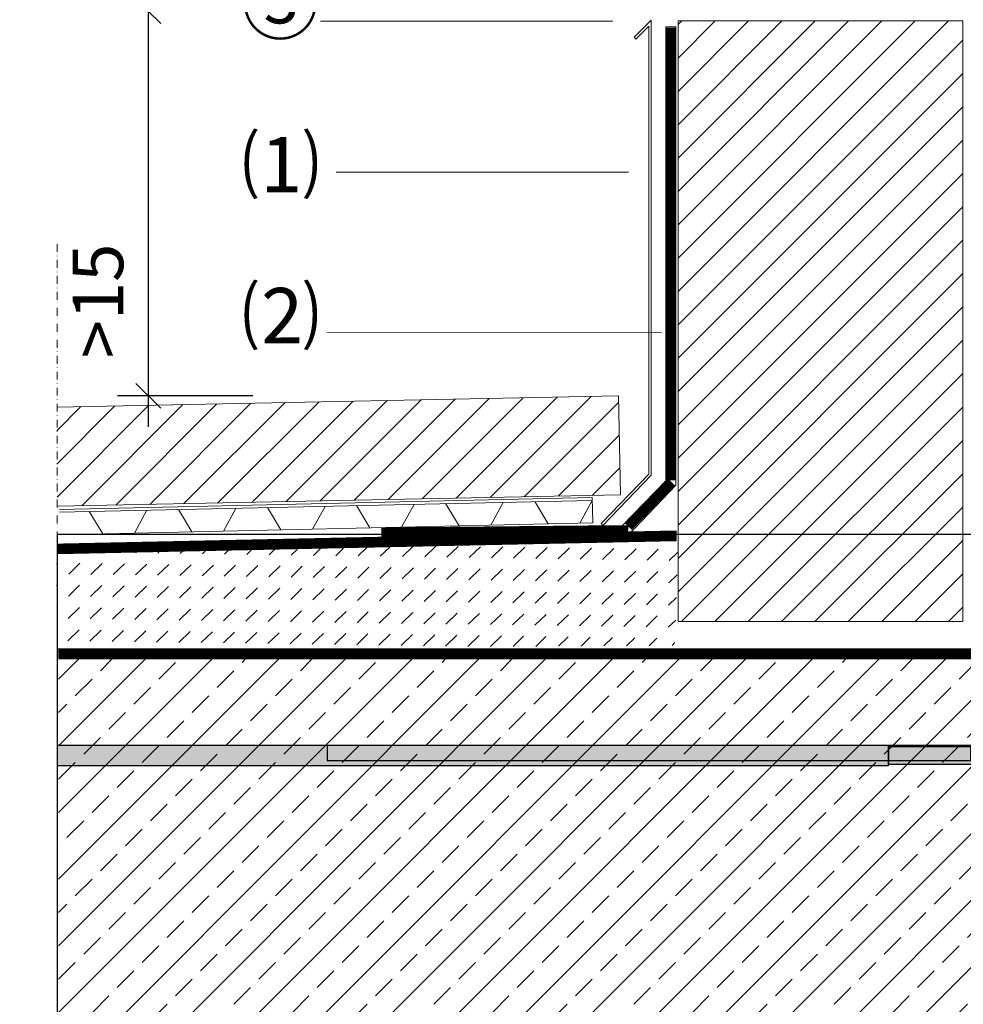
# Model space of a CAD drawing. Units: millimetres. Extents: x 92 to 2240, y 104 to 2057.
# Drawn here: x 721 to 1102, y 822 to 1220 of the extents above; entities that cross this region are included whole.
import ezdxf
from ezdxf.xclip import XClip

# ---------------------------------------------------------------- set-up
doc = ezdxf.new("R2010")
doc.units = ezdxf.units.MM
doc.header["$XCLIPFRAME"] = 2
doc.header["$PDMODE"] = 35
for name, pattern in [('DASHED', [0.75, 0.5, -0.25]), ('STRICHPUNKT', [25.4, 12.7, -6.35, 0, -6.35]), ('VERDECKT', [9.524999999999999, 6.35, -3.175])]:
    doc.linetypes.add(name, pattern=pattern)
for name, color, linetype in [('DC- Drain', 7, 'Continuous'), ('TI-ABDICHTUNG', 1, 'DASHED'), ('TI-BRUCHLINIEN', 6, 'STRICHPUNKT'), ('TI-Detail_040', 40, 'Continuous'), ('TI-DÄMMUNG', 50, 'Continuous'), ('TI-FERTIGTEIL', 254, 'Continuous'), ('TI-KONTUR', 7, 'Continuous'), ('TI-PROFILE', 7, 'Continuous'), ('TI-SCHATTIERUNG DUNKEL', 8, 'Continuous'), ('TI-SCHRAFFUR', 1, 'Continuous'), ('TI-TEXT', 2, 'Continuous'), ('TI-TEXT @ 10', 2, 'Continuous')]:
    doc.layers.add(name, color=color, linetype=linetype)
doc.styles.add('ERSTELLTER_STIL_4', font='CorpidCdSchoeck.ttf')
doc.styles.add('TI', font='CorpidCdSchoeck.ttf')
doc.dimstyles.new('DC [cm]', dxfattribs={"dimtxt": 2.04, "dimasz": 1, "dimexe": 1.25, "dimexo": 2, "dimgap": 1, "dimtad": 1, "dimdec": 0, "dimlfac": 0.1, "dimrnd": 0.1, "dimdsep": 46, "dimtxsty": 'TI', "dimblk": 'OBLIQUE', "dimcen": 2.5, "dimdle": 1.25, "dimclrd": 256, "dimclre": 256, "dimclrt": 2, "dimadec": 0, "dimazin": 2, "dimtfac": 1, "dimtdec": 0, "dimtix": 1, "dimtmove": 1, "dimatfit": 3, "dimfxl": 0, "dimtolj": 1, "dimtzin": 0, "dimlwd": 25, "dimlwe": 25, "dimarcsym": 0})

# ---------------------------------------------------------------- blocks, each defined once
blk = doc.blocks.new('Zugstab_2')
at = {"layer": 'TI-SCHATTIERUNG DUNKEL'}
for points in [[(394.9999999999995, -8), (394.9999999999995, 0), (0, 0), (0, -8)], [(714.9999999999995, -0.5), (394.9999999999995, -0.5), (394.9999999999995, -7.5), (714.9999999999995, -7.5)]]:
    blk.add_hatch(color=256, dxfattribs=at).paths.add_polyline_path(points)
at = {"layer": 'TI-KONTUR'}
for points in [[(394.9999999999995, 0), (0, 0), (0, -8), (394.9999999999995, -8)], [(714.9999999999995, -0.5), (394.9999999999995, -0.5), (394.9999999999995, -7.5), (714.9999999999995, -7.5)]]:
    blk.add_lwpolyline(points, close=True, dxfattribs=at)
blk = doc.blocks.new('A$C3A5E71AE')
at = {"layer": 'TI-SCHATTIERUNG DUNKEL'}
blk.add_hatch(color=256, dxfattribs=at).paths.add_polyline_path([(0, 2.220446049250313e-16), (5.684341886080801e-14, -6), (260, -6.000000000000171), (260, -1.70530256582424e-13)])
at = {"layer": 'TI-KONTUR'}
blk.add_lwpolyline([(260, -1.70530256582424e-13), (0, 0), (2.842170943040401e-14, -6), (260, -6.000000000000171)], close=True, dxfattribs=at)
blk = doc.blocks.new('KXT50-H160_DC')
for name, p in [('Zugstab_2', (-555.0011980735594, -35)), ('A$C3A5E71AE', (-386.7011980735879, -35.00000000001455))]:
    blk.add_blockref(name, p)
blk = doc.blocks.new('_OBLIQUE')
at = {"linetype": 'ByBlock'}
blk.add_line((-0.5, -0.5), (0.5, 0.5), dxfattribs=at)
blk = doc.blocks.new('*D8')
at = {"layer": 'Defpoints', "color": 0, "linetype": 'Continuous'}
for p in [(813.4862385608849, 1223.456569968488), (773.2773121883129, 1068.19703264705), (835.5340055755637, 1068.19703264705)]:
    blk.add_point(p, dxfattribs=at)
at = {"layer": 'TI-TEXT', "linetype": 'Continuous', "lineweight": 25}
blk.add_line((773.2773121883129, 1235.956569968488), (773.2773121883129, 1055.69703264705), dxfattribs=at)
at = {"layer": 'TI-TEXT', "lineweight": 25}
for p, q in [((793.4862385608849, 1223.456569968488), (760.7773121883129, 1223.456569968488)), ((815.5340055755637, 1068.19703264705), (760.7773121883129, 1068.19703264705))]:
    blk.add_line(p, q, dxfattribs=at)
at = {"layer": 'TI-TEXT', "linetype": 'Continuous', "lineweight": 25, "xscale": 10, "yscale": 10, "zscale": 10}
for p, rotation in [((773.2773121883129, 1223.456569968488), 90), ((773.2773121883129, 1068.19703264705), 270)]:
    blk.add_blockref('_OBLIQUE', p, dxfattribs=dict(at, rotation=rotation))
at = {"layer": 'TI-TEXT', "color": 2, "linetype": 'Continuous', "insert": (752.9167665429824, 1106.461254838063), "char_height": 20.4, "attachment_point": 5, "rotation": 90, "style": 'TI'}
blk.add_mtext('\\A1;>15', dxfattribs=at)

msp = doc.modelspace()

# ---------------------------------------------------------------- hatches: boundary and pattern name
at = {"layer": 'TI-SCHRAFFUR', "linetype": 'Continuous', "lineweight": 9}
h = msp.add_hatch(dxfattribs=at)
h.set_pattern_fill('ANSI31', color=18, style=0, pattern_type=2)
h.set_pattern_definition([(45.00000000007599, (352.933844041203, -264.905763069467), (-6.73519209078553, 6.735192090803396), [])])
h.paths.add_polyline_path([(987.2464758941751, 1219.535149070034), (987.2464758941751, 977.0007278151261), (1102.246475894175, 977.0007278151261), (1102.246475894175, 1219.535149070033)], flags=0)
at = {"layer": 'TI-SCHRAFFUR', "linetype": 'Continuous', "lineweight": 20}
h = msp.add_hatch(dxfattribs=at)
h.set_pattern_fill('ANSI31_2', color=19, style=0, pattern_type=2)
h.set_pattern_definition([(45, (2574.257114015469, 224.8813825297984), (-6.735192090801863, 6.735192090801864), [])])
h.paths.add_polyline_path([(736.415914701036, 1023.584724076765), (964.0054643025942, 1028.136515068797), (963.2057123013728, 1068.124115129895), (736.2095405316904, 1063.584191694501)], flags=0)
at = {"layer": 'TI-SCHRAFFUR', "linetype": 'Continuous', "lineweight": 9}
h = msp.add_hatch(dxfattribs=at)
h.set_pattern_fill('DASH', color=18, style=0, pattern_type=2)
h.set_pattern_definition([(44.16257806862217, (-351.763464460304, -38.6330060778655), (0.1312486843645964, 8.979296953708559), [6.350000000001826, -6.350000000001826])])
h.paths.add_polyline_path([(736.1317131100404, 1004.156495389399), (736.388111069471, 965.8511814846752), (985.9690572769796, 967.3211857509159), (987.282197716886, 1009.635986550971)])
h = msp.add_hatch(dxfattribs=at)
h.set_pattern_fill('ANSI33', color=18, style=0, pattern_type=2)
h.set_pattern_definition([(45.00000000005429, (332.9314478940832, 91.64727578587008), (-13.47038418157106, 13.47038418159659), []), (45.00000000005429, (346.4018378940491, 91.64727578587008), (-13.47038418157106, 13.47038418159659), [9.524999999985923, -4.762499999992961])])
h.paths.add_polyline_path([(1172.246475894175, 961.8915461735469), (737.0206700211347, 961.8915461735469), (737.0617444927084, 801.8915012457919), (1172.246475894175, 801.891501245791)], flags=0)

# ---------------------------------------------------------------- linework, layer by layer
at = {"layer": 'DC- Drain', "color": 18, "linetype": 'Continuous', "lineweight": 13}
for p, q in [((952.5613548484143, 1027.084991444427), (737.3954695185093, 1022.26975385767)), ((952.5869671219953, 1025.940522989679), (737.4354096269417, 1021.125606048217)), ((947.5627203644071, 1016.770381782964), (952.5869671219953, 1025.940522989679)), ((952.7895696744563, 1016.887354421166), (952.5613548484143, 1027.084991444427)), ((767.6608792233164, 1012.744324835965), (772.6851259809046, 1021.914466042681)), ((790.8432381597486, 1013.263127182022), (785.4137862972384, 1022.199323112334)), ((803.6412474515346, 1013.549536225366), (808.6654942091227, 1022.719677432081)), ((826.8236063879667, 1014.068338571421), (821.3941545254565, 1023.004534501733)), ((839.6216156797527, 1014.354747614765), (844.6458624373408, 1023.524888821481)), ((862.8039746161849, 1014.873549960821), (857.3745227536747, 1023.809745891133)), ((875.6019839079709, 1015.159959004165), (880.626230665559, 1024.330100210881)), ((898.784342844403, 1015.678761350221), (893.3548909818928, 1024.614957280533)), ((911.582352136189, 1015.965170393564), (916.6065988937771, 1025.13531160028)), ((934.7647110726211, 1016.48397273962), (929.335259210111, 1025.420168669933)), ((754.8628699315304, 1012.457915792622), (749.4334180690203, 1021.394111722934)), ((952.7895696744563, 1016.887354421166), (737.7513506498399, 1012.07497390253))]:
    msp.add_line(p, q, dxfattribs=at)
at = {"layer": 'TI-ABDICHTUNG', "linetype": 'VERDECKT', "ltscale": 0.25, "const_width": 4}
for points in [[(984.399442005124, 1216.818975170855), (984.399442005124, 1034.042210376348)], [(984.5819749878319, 1033.367370097562), (967.1314246272377, 1015.34095982488)], [(967.1625103018832, 1013.860235577414), (867.3691874394844, 1012.911493164157)], [(736.5232646575023, 1006.396146415224), (986.521947283436, 1011.652434950073)], [(736.9813623450173, 963.9153990084023), (1290.221678838439, 963.9033314056051)]]:
    msp.add_lwpolyline(points, dxfattribs=at)
at = {"layer": 'TI-BRUCHLINIEN', "color": 6, "linetype": 'STRICHPUNKT', "lineweight": 15, "ltscale": 0.25, "flags": 128}
msp.add_lwpolyline([(736.415914701036, 700.5845020787856), (736.415914701036, 1130.258112066479)], dxfattribs=at)
at = {"layer": 'TI-Detail_040', "color": 40, "linetype": 'Continuous', "lineweight": 20}
for p, q in [((987.2891787325971, 1219.535149070033), (1102.246475894175, 1219.535149070033)), ((987.2891787325971, 977.0007278151261), (1102.246475894175, 977.0007278151261)), ((1172.246475894175, 961.8915461735469), (737.0206700211347, 961.8915461735469)), ((1172.056225678774, 962.0906710339141), (819.8859609267165, 962.0906710339141))]:
    msp.add_line(p, q, dxfattribs=at)
at = {"layer": 'TI-Detail_040', "color": 40, "linetype": 'Continuous', "lineweight": 20, "flags": 128}
for points in [[(987.2808849593348, 976.9921933456371), (987.2891787325971, 1219.535149070033)], [(1102.246475894175, 1219.535149070033), (1102.246475894175, 977.0007278151261)]]:
    msp.add_lwpolyline(points, dxfattribs=at)
at = {"layer": 'TI-DÄMMUNG', "color": 2, "linetype": 'Continuous', "lineweight": 20}
for p, q in [((960.9036160345277, 1219.476913825314), (842.8155075535979, 1219.476913825314)), ((967.197216459881, 1158.449036631836), (849.1091079789512, 1158.449036631836)), ((980.623223115661, 1093.793869134046), (845.379617460876, 1093.849463762369))]:
    msp.add_line(p, q, dxfattribs=at)
at = {"layer": 'TI-DÄMMUNG', "color": 40, "linetype": 'Continuous', "lineweight": 20}
msp.add_line((1082.246475894175, 961.8915461735469), (967.2464758941751, 961.8915461735469), dxfattribs=at)
at = {"layer": 'TI-FERTIGTEIL', "color": 1, "linetype": 'Continuous', "lineweight": 20}
for p, q in [((982.3412284259757, 1033.858026816334), (982.3412284259721, 1217.124115129895)), ((982.3412284259721, 1217.124115129895), (986.415148553875, 1217.124115129895)), ((986.415148553875, 1031.998305861097), (986.415148553875, 1217.124115129894)), ((982.411933335552, 1033.94722838919), (964.764726873527, 1015.731520990571)), ((986.415148553875, 1032.11825016874), (967.0779476740754, 1011.841188198473)), ((964.764726873527, 1015.837027061664), (867.3381017648389, 1014.792174006981)), ((986.521947283436, 1013.642414171787), (738.9865464239629, 1008.445764662234)), ((986.521947283436, 1013.642414171787), (986.521947283436, 1009.644617567019)), ((736.6079559106329, 1004.382688885301), (986.521947283436, 1009.644617567019)), ((736.9215829197856, 965.9189978439463), (1288.848188932872, 966.0193339987063)), ((737.5294871640835, 961.8915461735469), (1292.246475894175, 961.8915461735469))]:
    msp.add_line(p, q, dxfattribs=at)
at = {"layer": 'TI-PROFILE', "color": 5, "linetype": 'Continuous', "lineweight": 20}
for p, q in [((969.4890754154694, 1212.935967180978), (976.415148553875, 1219.862040319385)), ((970.1961821966579, 1212.228860399792), (975.415148553875, 1217.447826757012)), ((975.415148553875, 1217.447826757012), (975.415148553875, 1036.543384863166)), ((976.415148553875, 1219.862040319385), (976.415148553875, 1036.140837539893)), ((970.1961821966579, 1212.228860399792), (969.4890754154694, 1212.935967180978)), ((975.415148553875, 1036.543384863166), (956.1931868458887, 1016.532427247746)), ((976.415148553875, 1036.140837539893), (956.9274205931833, 1015.830821313086)), ((956.1931752862474, 1016.532464346443), (956.9215119832734, 1015.833726216642))]:
    msp.add_line(p, q, dxfattribs=at)
at = {"layer": 'TI-SCHRAFFUR', "color": 5, "linetype": 'Continuous', "lineweight": 20, "flags": 128}
msp.add_lwpolyline([(736.415914701036, 1023.584724076765), (964.0054643025942, 1028.136515068797), (963.2057123013728, 1068.124115129895), (736.415914701036, 1063.588319177888)], dxfattribs=at)

# ---------------------------------------------------------------- block references
at = {"layer": 'TI-TEXT', "linetype": 'Continuous'}
ref = msp.add_blockref('KXT50-H160_DC', (1232.246475894175, 961.8915461735469), dxfattribs=at)
XClip(ref).set_block_clipping_path([(-495.76934960242943, -194.99999999999955), (470.87555472379995, 50.24253989062811)])

# ---------------------------------------------------------------- texts
at = {"layer": 'TI-DÄMMUNG', "color": 2, "linetype": 'Continuous', "lineweight": 20, "char_height": 22.99992, "attachment_point": 1, "style": 'ERSTELLTER_STIL_4'}
for s, insert in [('{⑤}', (810.8538004723014, 1237.599995603635)), ('{⑴}', (811.0949875241276, 1172.948565612876)), ('{⑵}', (811.0949875241276, 1111.922979263984))]:
    msp.add_mtext(s, dxfattribs=dict(at, insert=insert))

# ---------------------------------------------------------------- dimensions: what is measured, and where the dimension line sits
at = {"layer": 'TI-TEXT @ 10', "linetype": 'Continuous'}
dim = msp.add_linear_dim(base=(773.2773121883129, 1068.19703264705), p1=(813.4862385608849, 1223.456569968488), p2=(835.5340055755637, 1068.19703264705), angle=90, text='>15', dimstyle='DC [cm]', override={"dimscale": 10, "dimtix": 1, "dimtofl": 1, "dimtmove": 1, "dimatfit": 3}, dxfattribs=at)
dim.commit()
dim.dimension.update_dxf_attribs({"geometry": '*D8', "text_midpoint": (773.2773121883129, 1106.461254838063), "dimtype": 160})

doc.saveas('drawing.dxf')
